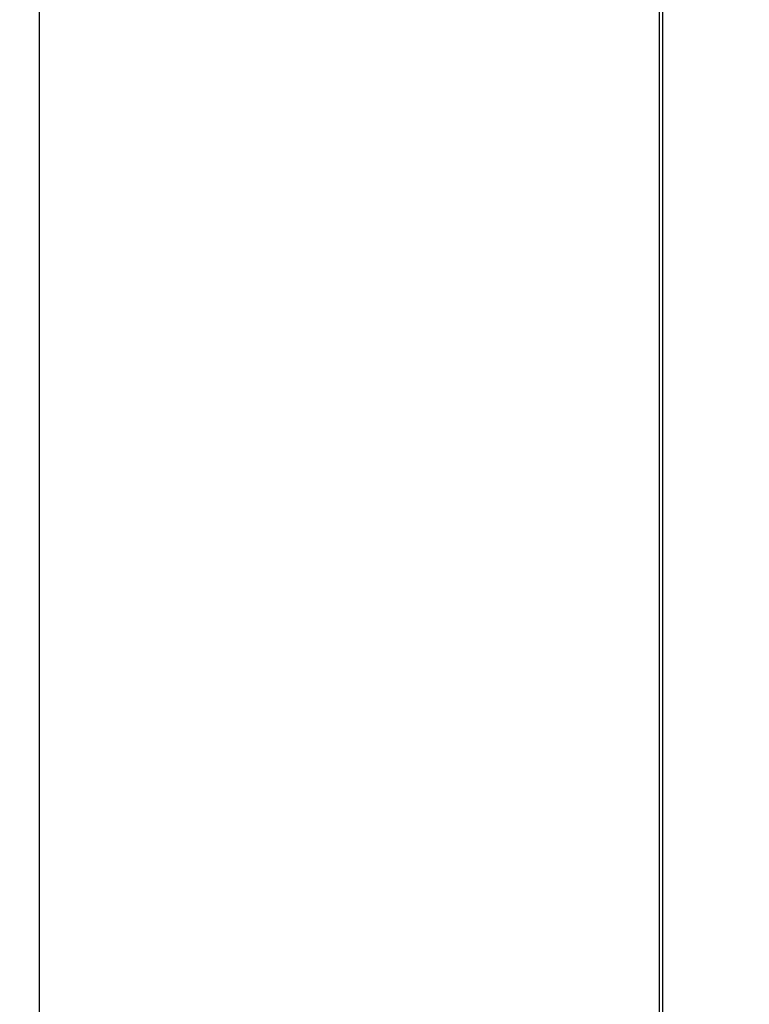
# Model space of a CAD drawing. Units: inches. Extents: x 91 to 1413, y 20 to 773.
# Drawn here: x 139 to 161, y 186 to 215 of the extents above; entities that cross this region are included whole.
import ezdxf

# ---------------------------------------------------------------- set-up
doc = ezdxf.new("R2010")
doc.units = ezdxf.units.IN
doc.header["$MEASUREMENT"] = 0
doc.layers.get('Defpoints').update_dxf_attribs({"lineweight": 5})
doc.styles.get("Standard").update_dxf_attribs({"font": 'arial.ttf'})
doc.dimstyles.new('Copy of LONESTAR ANSI', dxfattribs={"dimscale": 0.3, "dimtxt": 100, "dimasz": 80, "dimexe": 15, "dimexo": 0, "dimgap": 10, "dimtad": 0, "dimtoh": 1, "dimzin": 9, "dimdsep": 46, "dimtxsty": 'Standard', "dimcen": 3, "dimclrd": 2, "dimclre": 2, "dimclrt": 2, "dimadec": 0, "dimazin": 2, "dimtp": 0.1, "dimtm": 0.1, "dimtfac": 0.71, "dimtofl": 0, "dimtmove": 0, "dimatfit": 3, "dimfxl": 1, "dimtolj": 1, "dimtzin": 7, "dimlwd": -1, "dimlwe": -1, "dimarcsym": 1})

# ---------------------------------------------------------------- blocks, each defined once
blk = doc.blocks.new('*D117')
at = {"color": 2, "transparency": 16777216}
for p, q in [((138.407, 221.563), (124.902, 221.563)), ((124.927, 219.563), (124.927, 189.241)), ((124.927, 142.855), (124.927, 173.177)), ((138.407, 140.855), (124.902, 140.855))]:
    blk.add_line(p, q, dxfattribs=at)
for points in [[(124.594, 219.563), (125.261, 219.563), (124.927, 221.563)], [(124.594, 142.855), (125.261, 142.855), (124.927, 140.855)]]:
    blk.add_solid(points, dxfattribs=at)
at = {"layer": 'Defpoints', "color": 0, "transparency": 16777216}
for p in [(139.657, 221.563), (124.927, 140.855), (139.657, 140.855)]:
    blk.add_point(p, dxfattribs=at)
at = {"color": 2, "transparency": 16777216, "char_height": 2.5, "attachment_point": 5, "rotation": 90}
for s, insert in [('\\A1;[2050mm]', (127.03, 181.209)), ('\\A1;80.71"', (123.151, 181.209))]:
    blk.add_mtext(s, dxfattribs=dict(at, insert=insert))

msp = doc.modelspace()

# ---------------------------------------------------------------- linework, layer by layer
msp.add_lwpolyline([(202.649, 146.76), (139.657, 146.76), (139.657, 221.563), (202.649, 221.563)], close=True)
at = {"elevation": 0}
for points in [[(157.975, 146.76), (157.975, 219.429), (200.078, 219.429), (200.078, 146.76)], [(199.979, 146.922), (158.074, 146.922), (158.074, 219.331), (199.979, 219.331), (199.979, 146.922)]]:
    msp.add_lwpolyline(points, dxfattribs=at)

# ---------------------------------------------------------------- dimensions: what is measured, and where the dimension line sits
dim = msp.add_linear_dim(base=(124.927, 140.855), p1=(139.657, 221.563), p2=(139.657, 140.855), angle=90, dimstyle='Copy of LONESTAR ANSI', override={"dimscale": 0.025, "dimexe": 1, "dimexo": 50, "dimgap": 20, "dimpost": '"\\X'})
dim.commit()
dim.dimension.update_dxf_attribs({"geometry": '*D117', "text_midpoint": (124.927, 181.209)})

doc.saveas('drawing.dxf')
